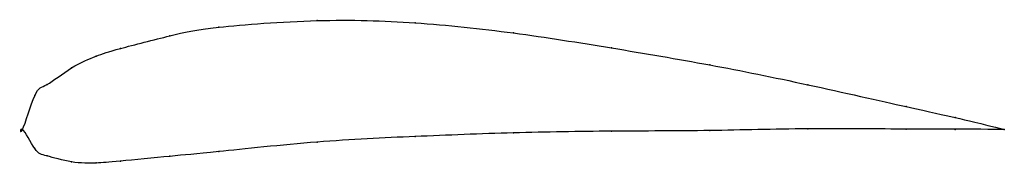
# Model space of a CAD drawing. Units: metres. Extents: x 0 to 1, y -0.03 to 0.11.
import ezdxf

# ---------------------------------------------------------------- set-up
doc = ezdxf.new("R2010")
doc.units = ezdxf.units.M

msp = doc.modelspace()

# ---------------------------------------------------------------- linework, layer by layer
at = {"color": 1}
msp.add_open_spline([(1, 0), (0.9488, 0.0128), (0.9524, 0.0113), (0.7964, 0.0468), (0.701, 0.0663), (0.5997, 0.0834), (0.5004, 0.0994), (0.3989, 0.1101), (0.304, 0.1131), (0.1851, 0.104), (0.1558, 0.0971), (0.0918, 0.0809), (0.0769, 0.0757), (0.0504, 0.065), (0.0214, 0.0415), (0.0141, 0.0447), (-0.0028, -0.0136), (-0.0028, 0.0097), (0.0141, -0.0253), (0.0214, -0.0256), (0.0504, -0.0347), (0.0769, -0.0344), (0.0918, -0.0332), (0.1558, -0.0268), (0.1851, -0.0243), (0.304, -0.0115), (0.3989, -0.0072), (0.5004, -0.0031), (0.5997, -0.0015), (0.701, -0.0016), (0.7964, 0.0013), (0.9524, -0.0003), (0.9488, 0.0004), (1, 0)], degree=3, knots=[0, 0, 0, 0, 0.060606, 0.090909, 0.121212, 0.151515, 0.181818, 0.212121, 0.242424, 0.272727, 0.30303, 0.333333, 0.363636, 0.393939, 0.424242, 0.454545, 0.484848, 0.515152, 0.545455, 0.575758, 0.606061, 0.636364, 0.666667, 0.69697, 0.727273, 0.757576, 0.787879, 0.818182, 0.848485, 0.878788, 0.909091, 0.939394, 1, 1, 1, 1], dxfattribs=at)
for p in [(0.3, 0.1111), (0.2, 0.1044), (0.4, 0.1088), (0.15, 0.0955), (0.5, 0.0985), (0.1, 0.0827), (0.6, 0.0832), (0.075, 0.0748), (0.05, 0.0629), (0.7, 0.0659), (0.025, 0.0459), (0.8, 0.0456), (0.0125, 0.0345), (0.9, 0.0233), (0.95, 0.0121), (0, 0), (0, 0), (0.8, 0.0006), (0.9, 0.0003), (0.95, 0.0001), (1, 0), (1, 0), (0.4, -0.0072), (0.5, -0.0035), (0.6, -0.0018), (0.7, -0.0011), (0.0125, -0.0195), (0.3, -0.0129), (0.025, -0.0271), (0.15, -0.0274), (0.2, -0.0226), (0.05, -0.0331), (0.075, -0.0342), (0.1, -0.0323)]:
    msp.add_point(p)

doc.saveas('drawing.dxf')
